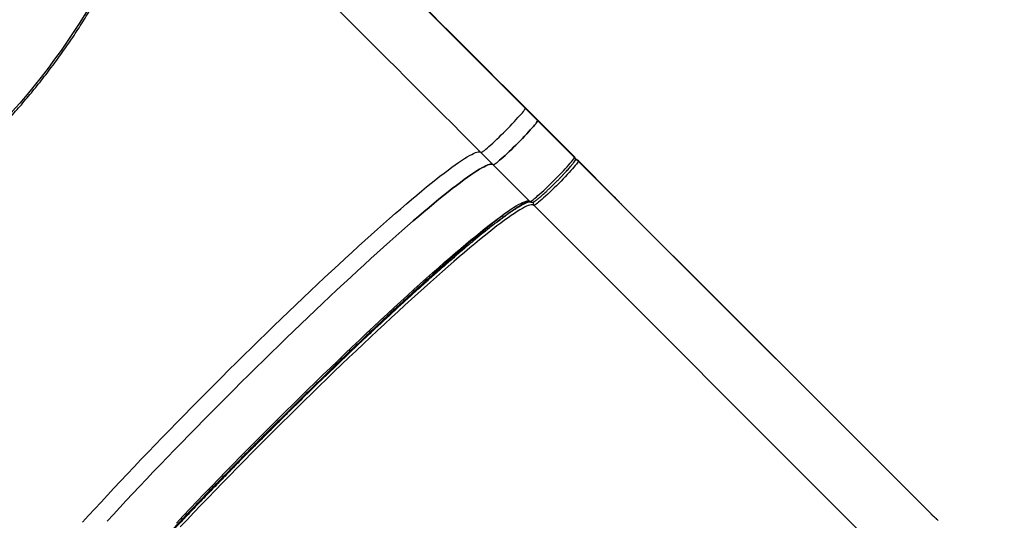
# Model space of a CAD drawing. Units: millimetres. Extents: x 6389 to 10517, y 3371 to 6118.
# Drawn here: x 9880 to 9987, y 4702 to 4757 of the extents above; entities that cross this region are included whole.
import ezdxf

# ---------------------------------------------------------------- set-up
doc = ezdxf.new("R2010")
doc.units = ezdxf.units.MM
doc.header["$LTSCALE"] = 100
doc.header["$PDSIZE"] = -1
doc.layers.add('VP-EQ', color=219, linetype='Continuous')
doc.dimstyles.new('Strefa', dxfattribs={"dimtxt": 14, "dimasz": 20, "dimexe": 20, "dimexo": 50, "dimgap": 20, "dimtad": 0, "dimdec": 0, "dimzin": 0, "dimdsep": 46, "dimtxsty": 'Standard', "dimcen": 0.09, "dimadec": 0, "dimazin": 0, "dimtfac": 1, "dimtdec": 4, "dimtofl": 0, "dimtmove": 0, "dimatfit": 3, "dimfxl": 70, "dimfxlon": 1, "dimtolj": 1, "dimtzin": 0, "dimarcsym": 0})

# ---------------------------------------------------------------- blocks, each defined once
blk = doc.blocks.new('*D222')
at = {"layer": 'Defpoints', "color": 0}
for p in [(10027.72, 5971.62), (7852.99, 5565.95), (10027.72, 4653.3)]:
    blk.add_point(p, dxfattribs=at)
at = {"layer": 'VP-EQ', "color": 0, "lineweight": -2}
for p, q in [((7852.99, 5901.62), (7852.99, 5991.62)), ((10027.72, 5901.62), (10027.72, 5991.62)), ((7872.99, 5971.62), (8872.7, 5971.62)), ((10007.72, 5971.62), (8957.03, 5971.62))]:
    blk.add_line(p, q, dxfattribs=at)
at = {"layer": 'VP-EQ', "color": 0}
for points in [[(7872.99, 5974.96), (7872.99, 5968.29), (7852.99, 5971.62)], [(10007.72, 5968.29), (10007.72, 5974.96), (10027.72, 5971.62)]]:
    blk.add_solid(points, dxfattribs=at)
at = {"layer": 'VP-EQ', "color": 0, "insert": (8914.86, 5971.62), "char_height": 14, "attachment_point": 5}
blk.add_mtext('\\A1;2180', dxfattribs=at)
blk = doc.blocks.new('*D223')
at = {"layer": 'Defpoints', "color": 0}
for p in [(7915.6, 5628.55), (8311.05, 3570.68), (10392.75, 3570.68)]:
    blk.add_point(p, dxfattribs=at)
at = {"layer": 'VP-EQ', "color": 0, "lineweight": -2}
for p, q in [((10322.75, 5628.55), (10412.75, 5628.55)), ((10392.75, 5608.55), (10392.75, 4622.87)), ((10392.75, 3590.68), (10392.75, 4533.87)), ((10322.75, 3570.68), (10412.75, 3570.68))]:
    blk.add_line(p, q, dxfattribs=at)
at = {"layer": 'VP-EQ', "color": 0}
for points in [[(10396.09, 5608.55), (10389.42, 5608.55), (10392.75, 5628.55)], [(10389.42, 3590.68), (10396.09, 3590.68), (10392.75, 3570.68)]]:
    blk.add_solid(points, dxfattribs=at)
at = {"layer": 'VP-EQ', "color": 0, "insert": (10392.75, 4578.37), "char_height": 14, "attachment_point": 5, "rotation": 90}
blk.add_mtext('\\A1;2065', dxfattribs=at)
blk = doc.blocks.new('*D224')
at = {"layer": 'Defpoints', "color": 0}
for p in [(7845.42, 5800.28), (8334.16, 3370.68), (10497.32, 3370.68)]:
    blk.add_point(p, dxfattribs=at)
at = {"layer": 'VP-EQ', "color": 0, "lineweight": -2}
for p, q in [((10427.32, 5800.28), (10517.32, 5800.28)), ((10497.32, 5780.28), (10497.32, 4623.74)), ((10497.32, 3390.68), (10497.32, 4534.74)), ((10427.32, 3370.68), (10517.32, 3370.68))]:
    blk.add_line(p, q, dxfattribs=at)
at = {"layer": 'VP-EQ', "color": 0}
for points in [[(10500.65, 5780.28), (10493.99, 5780.28), (10497.32, 5800.28)], [(10493.99, 3390.68), (10500.65, 3390.68), (10497.32, 3370.68)]]:
    blk.add_solid(points, dxfattribs=at)
at = {"layer": 'VP-EQ', "color": 0, "insert": (10497.32, 4579.24), "char_height": 14, "attachment_point": 5, "rotation": 90}
blk.add_mtext('\\A1;2430', dxfattribs=at)
blk = doc.blocks.new('*D225')
at = {"layer": 'Defpoints', "color": 0}
for p in [(10199.46, 6098.21), (7680.6, 5637.82), (10199.46, 4582.59)]:
    blk.add_point(p, dxfattribs=at)
at = {"layer": 'VP-EQ', "color": 0, "lineweight": -2}
for p, q in [((7680.6, 6028.21), (7680.6, 6118.21)), ((10199.46, 6028.21), (10199.46, 6118.21)), ((7700.6, 6098.21), (8871.64, 6098.21)), ((10179.46, 6098.21), (8958.31, 6098.21))]:
    blk.add_line(p, q, dxfattribs=at)
at = {"layer": 'VP-EQ', "color": 0}
for points in [[(7700.6, 6101.54), (7700.6, 6094.87), (7680.6, 6098.21)], [(10179.46, 6094.87), (10179.46, 6101.54), (10199.46, 6098.21)]]:
    blk.add_solid(points, dxfattribs=at)
at = {"layer": 'VP-EQ', "color": 0, "insert": (8914.97, 6098.21), "char_height": 14, "attachment_point": 5}
blk.add_mtext('\\A1;2519', dxfattribs=at)
blk = doc.blocks.new('s2')
at = {"color": 7, "linetype": 'Continuous', "lineweight": 25}
for p, q in [((12936.28, 4745.77), (12934.94, 4747.12)), ((12936.28, 4745.77), (12940.31, 4741.75)), ((12931.41, 4740.89), (12930.06, 4742.24)), ((12931.41, 4740.89), (12935.43, 4736.87)), ((12944.59, 4737.46), (12940.73, 4741.32)), ((12944.59, 4737.46), (12944.67, 4737.38)), ((12979.16, 4693.13), (12935.85, 4736.44)), ((12979.3, 4702.68), (12945.46, 4736.52))]:
    blk.add_line(p, q, dxfattribs=at)
at = {"color": 8, "linetype": 'Continuous', "lineweight": 25}
for p, q in [((12945.46, 4736.52), (12945.46, 4736.53)), ((12979.3, 4702.68), (12979.3, 4702.69))]:
    blk.add_line(p, q, dxfattribs=at)
at = {"color": 7, "linetype": 'Continuous', "lineweight": 25, "flags": 128}
for points in [[(12934.94, 4747.12), (12933.89, 4748.16), (12932.85, 4749.2), (12931.82, 4750.23), (12930.78, 4751.27), (12929.76, 4752.3), (12928.73, 4753.32), (12927.71, 4754.34), (12926.7, 4755.35), (12925.69, 4756.36), (12924.69, 4757.36), (12923.7, 4758.35), (12922.72, 4759.33), (12921.74, 4760.31), (12920.78, 4761.28), (12919.82, 4762.23), (12918.87, 4763.18), (12917.94, 4764.11), (12917.02, 4765.04), (12916.1, 4765.95)], [(12889.91, 4763.24), (12889.44, 4762.26), (12888.94, 4761.28), (12888.42, 4760.29), (12887.87, 4759.31), (12887.3, 4758.32), (12886.7, 4757.34), (12886.08, 4756.35), (12885.44, 4755.36), (12884.78, 4754.38), (12884.1, 4753.4), (12883.39, 4752.43), (12882.67, 4751.45), (12881.92, 4750.49), (12881.16, 4749.53), (12880.38, 4748.58), (12879.58, 4747.64), (12878.76, 4746.7), (12877.93, 4745.78), (12877.08, 4744.87)], [(12930.06, 4742.24), (12929.01, 4743.28), (12927.98, 4744.32), (12926.94, 4745.35), (12925.91, 4746.39), (12924.88, 4747.42), (12923.85, 4748.44), (12922.83, 4749.46), (12921.82, 4750.47), (12920.81, 4751.48), (12919.81, 4752.48), (12918.82, 4753.47), (12917.84, 4754.46), (12916.86, 4755.43), (12915.9, 4756.4), (12914.94, 4757.35), (12913.99, 4758.3), (12913.06, 4759.23), (12912.14, 4760.16), (12911.22, 4761.07)], [(12930.06, 4742.24), (12930.09, 4742.23), (12930.14, 4742.25), (12930.22, 4742.3), (12930.32, 4742.37), (12930.45, 4742.46), (12930.59, 4742.58), (12930.76, 4742.71), (12930.94, 4742.87), (12931.14, 4743.05), (12931.35, 4743.24), (12931.57, 4743.45), (12931.81, 4743.67), (12932.05, 4743.9), (12932.29, 4744.14), (12932.54, 4744.38), (12932.79, 4744.63), (12933.03, 4744.88), (12933.27, 4745.12), (12933.5, 4745.36), (12933.72, 4745.6), (12933.93, 4745.82), (12934.12, 4746.04), (12934.3, 4746.23), (12934.46, 4746.42), (12934.6, 4746.58), (12934.71, 4746.73), (12934.8, 4746.85), (12934.87, 4746.95), (12934.92, 4747.03), (12934.94, 4747.09), (12934.94, 4747.12)], [(12931.41, 4740.89), (12931.44, 4740.88), (12931.49, 4740.9), (12931.57, 4740.95), (12931.67, 4741.02), (12931.8, 4741.11), (12931.94, 4741.23), (12932.11, 4741.37), (12932.29, 4741.52), (12932.49, 4741.7), (12932.7, 4741.89), (12932.92, 4742.1), (12933.16, 4742.32), (12933.4, 4742.55), (12933.64, 4742.79), (12933.89, 4743.03), (12934.14, 4743.28), (12934.38, 4743.53), (12934.62, 4743.77), (12934.85, 4744.01), (12935.07, 4744.25), (12935.28, 4744.47), (12935.47, 4744.69), (12935.65, 4744.88), (12935.81, 4745.07), (12935.94, 4745.23), (12936.06, 4745.38), (12936.15, 4745.5), (12936.22, 4745.6), (12936.27, 4745.68), (12936.29, 4745.74), (12936.28, 4745.77)], [(12936.28, 4745.77), (12936.29, 4745.74), (12936.27, 4745.68), (12936.22, 4745.6), (12936.15, 4745.5), (12936.06, 4745.38), (12935.94, 4745.23), (12935.81, 4745.07), (12935.65, 4744.88), (12935.47, 4744.69), (12935.28, 4744.47), (12935.07, 4744.25), (12934.85, 4744.01), (12934.62, 4743.77), (12934.38, 4743.53), (12934.14, 4743.28), (12933.89, 4743.03), (12933.64, 4742.79), (12933.4, 4742.55), (12933.16, 4742.32), (12932.92, 4742.1), (12932.7, 4741.89), (12932.49, 4741.7), (12932.29, 4741.52), (12932.11, 4741.37), (12931.94, 4741.23), (12931.8, 4741.11), (12931.67, 4741.02), (12931.57, 4740.95), (12931.49, 4740.9), (12931.44, 4740.88), (12931.41, 4740.89)], [(12886.46, 4701.76), (12887.12, 4702.48), (12887.79, 4703.21), (12888.48, 4703.95), (12889.18, 4704.7), (12889.89, 4705.46), (12890.61, 4706.24), (12891.35, 4707.02), (12892.09, 4707.8), (12892.85, 4708.6), (12893.62, 4709.4), (12894.39, 4710.21), (12895.18, 4711.02), (12895.97, 4711.83), (12896.76, 4712.65), (12897.57, 4713.47), (12898.38, 4714.29), (12899.19, 4715.12), (12900.01, 4715.94), (12900.83, 4716.76), (12901.65, 4717.59), (12902.47, 4718.41), (12903.29, 4719.22), (12904.12, 4720.04), (12904.94, 4720.84), (12905.76, 4721.65), (12906.58, 4722.44), (12907.39, 4723.24), (12908.21, 4724.02), (12909.01, 4724.79), (12909.81, 4725.56), (12910.61, 4726.32), (12911.4, 4727.06), (12912.18, 4727.8), (12912.95, 4728.52), (12913.71, 4729.24), (12914.46, 4729.94), (12915.2, 4730.62), (12915.94, 4731.29), (12916.65, 4731.95), (12917.36, 4732.59), (12918.05, 4733.21), (12918.73, 4733.82), (12919.4, 4734.41), (12920.05, 4734.98), (12920.68, 4735.54), (12921.3, 4736.07), (12921.9, 4736.59), (12922.48, 4737.09), (12923.05, 4737.56), (12923.59, 4738.02), (12924.12, 4738.45), (12924.63, 4738.87), (12925.12, 4739.26), (12925.58, 4739.63), (12926.03, 4739.97), (12926.46, 4740.3), (12926.86, 4740.6), (12927.24, 4740.87), (12927.6, 4741.12), (12927.94, 4741.35), (12928.25, 4741.56), (12928.54, 4741.74), (12928.8, 4741.89), (12929.05, 4742.02), (12929.26, 4742.13), (12929.46, 4742.21), (12929.63, 4742.27), (12929.77, 4742.3), (12929.89, 4742.3), (12929.99, 4742.28), (12930.06, 4742.24)], [(12935.43, 4736.87), (12935.46, 4736.86), (12935.51, 4736.88), (12935.59, 4736.93), (12935.69, 4737), (12935.82, 4737.09), (12935.96, 4737.21), (12936.13, 4737.34), (12936.31, 4737.5), (12936.51, 4737.68), (12936.72, 4737.87), (12936.94, 4738.08), (12937.18, 4738.3), (12937.42, 4738.53), (12937.66, 4738.77), (12937.91, 4739.01), (12938.16, 4739.26), (12938.4, 4739.51), (12938.64, 4739.75), (12938.87, 4739.99), (12939.09, 4740.23), (12939.3, 4740.45), (12939.49, 4740.66), (12939.67, 4740.86), (12939.83, 4741.05), (12939.97, 4741.21), (12940.08, 4741.36), (12940.18, 4741.48), (12940.24, 4741.58), (12940.29, 4741.66), (12940.31, 4741.72), (12940.31, 4741.75)], [(12889.14, 4701.86), (12889.83, 4702.6), (12890.52, 4703.35), (12891.24, 4704.11), (12891.96, 4704.89), (12892.7, 4705.67), (12893.44, 4706.45), (12894.2, 4707.25), (12894.97, 4708.05), (12895.74, 4708.86), (12896.53, 4709.67), (12897.32, 4710.48), (12898.11, 4711.3), (12898.92, 4712.12), (12899.73, 4712.94), (12900.54, 4713.77), (12901.36, 4714.59), (12902.18, 4715.41), (12903, 4716.24), (12903.82, 4717.06), (12904.64, 4717.87), (12905.47, 4718.69), (12906.29, 4719.49), (12907.11, 4720.3), (12907.93, 4721.1), (12908.74, 4721.89), (12909.56, 4722.67), (12910.36, 4723.44), (12911.16, 4724.21), (12911.96, 4724.97), (12912.75, 4725.72), (12913.53, 4726.45), (12914.3, 4727.18), (12915.06, 4727.89), (12915.81, 4728.59), (12916.55, 4729.27), (12917.28, 4729.94), (12918, 4730.6), (12918.71, 4731.24), (12919.4, 4731.86), (12920.08, 4732.47), (12920.75, 4733.06), (12921.4, 4733.64), (12922.03, 4734.19), (12922.65, 4734.73), (12923.25, 4735.24), (12923.83, 4735.74), (12924.4, 4736.21), (12924.94, 4736.67), (12925.47, 4737.1), (12925.98, 4737.52), (12926.47, 4737.91), (12926.93, 4738.28), (12927.38, 4738.62), (12927.81, 4738.95), (12928.21, 4739.25), (12928.59, 4739.52), (12928.95, 4739.78), (12929.29, 4740), (12929.6, 4740.21), (12929.89, 4740.39), (12930.15, 4740.54), (12930.4, 4740.67), (12930.61, 4740.78), (12930.81, 4740.86), (12930.98, 4740.92), (12931.12, 4740.95), (12931.24, 4740.95), (12931.34, 4740.93), (12931.41, 4740.89)], [(12931.41, 4740.89), (12931.34, 4740.93), (12931.24, 4740.95), (12931.12, 4740.95), (12930.98, 4740.92), (12930.81, 4740.86), (12930.61, 4740.78), (12930.4, 4740.67), (12930.15, 4740.54), (12929.89, 4740.39), (12929.6, 4740.21), (12929.29, 4740), (12928.95, 4739.78), (12928.59, 4739.52), (12928.21, 4739.25), (12927.81, 4738.95), (12927.38, 4738.62), (12926.93, 4738.28), (12926.47, 4737.91), (12925.98, 4737.52), (12925.47, 4737.1), (12924.94, 4736.67), (12924.4, 4736.21), (12923.83, 4735.74), (12923.25, 4735.24), (12922.65, 4734.73), (12922.03, 4734.19), (12921.4, 4733.64), (12920.75, 4733.06), (12920.08, 4732.47), (12919.4, 4731.86), (12918.71, 4731.24), (12918, 4730.6), (12917.28, 4729.94), (12916.55, 4729.27), (12915.81, 4728.59), (12915.06, 4727.89), (12914.3, 4727.18), (12913.53, 4726.45), (12912.75, 4725.72), (12911.96, 4724.97), (12911.16, 4724.21), (12910.36, 4723.44), (12909.56, 4722.67), (12908.74, 4721.89), (12907.93, 4721.1), (12907.11, 4720.3), (12906.29, 4719.49), (12905.47, 4718.69), (12904.64, 4717.87), (12903.82, 4717.06), (12903, 4716.24), (12902.18, 4715.41), (12901.36, 4714.59), (12900.54, 4713.77), (12899.73, 4712.94), (12898.92, 4712.12), (12898.11, 4711.3), (12897.32, 4710.48), (12896.53, 4709.67), (12895.74, 4708.86), (12894.97, 4708.05), (12894.2, 4707.25), (12893.44, 4706.45), (12892.7, 4705.67), (12891.96, 4704.89), (12891.24, 4704.11), (12890.52, 4703.35), (12889.83, 4702.6), (12889.14, 4701.86)], [(12940.73, 4741.32), (12940.73, 4741.29), (12940.71, 4741.24), (12940.67, 4741.16), (12940.6, 4741.06), (12940.51, 4740.93), (12940.39, 4740.79), (12940.25, 4740.62), (12940.09, 4740.44), (12939.92, 4740.24), (12939.72, 4740.03), (12939.52, 4739.8), (12939.3, 4739.57), (12939.07, 4739.33), (12938.83, 4739.08), (12938.58, 4738.84), (12938.34, 4738.59), (12938.09, 4738.35), (12937.84, 4738.11), (12937.6, 4737.88), (12937.37, 4737.66), (12937.14, 4737.45), (12936.93, 4737.26), (12936.73, 4737.08), (12936.55, 4736.92), (12936.38, 4736.78), (12936.24, 4736.67), (12936.11, 4736.57), (12936.01, 4736.5), (12935.93, 4736.46), (12935.88, 4736.44), (12935.85, 4736.44)], [(12896.72, 4701.65), (12897.46, 4702.43), (12898.22, 4703.23), (12898.99, 4704.03), (12899.76, 4704.84), (12900.55, 4705.65), (12901.34, 4706.46), (12902.13, 4707.28), (12902.94, 4708.1), (12903.75, 4708.92), (12904.56, 4709.75), (12905.38, 4710.57), (12906.2, 4711.39), (12907.02, 4712.22), (12907.84, 4713.04), (12908.66, 4713.85), (12909.49, 4714.66), (12910.31, 4715.47), (12911.13, 4716.28), (12911.95, 4717.07), (12912.76, 4717.87), (12913.58, 4718.65), (12914.38, 4719.42), (12915.18, 4720.19), (12915.98, 4720.95), (12916.77, 4721.69), (12917.55, 4722.43), (12918.32, 4723.15), (12919.08, 4723.87), (12919.83, 4724.57), (12920.57, 4725.25), (12921.31, 4725.92), (12922.02, 4726.58), (12922.73, 4727.22), (12923.42, 4727.84), (12924.1, 4728.45), (12924.77, 4729.04), (12925.42, 4729.61), (12926.05, 4730.17), (12926.67, 4730.7), (12927.27, 4731.22), (12927.85, 4731.72), (12928.42, 4732.19), (12928.96, 4732.65), (12929.49, 4733.08), (12930, 4733.5), (12930.49, 4733.89), (12930.95, 4734.26), (12931.4, 4734.6), (12931.83, 4734.93), (12932.23, 4735.23), (12932.61, 4735.5), (12932.97, 4735.75), (12933.31, 4735.98), (12933.62, 4736.19), (12933.91, 4736.37), (12934.17, 4736.52), (12934.42, 4736.65), (12934.63, 4736.76), (12934.83, 4736.84), (12935, 4736.9), (12935.14, 4736.93), (12935.26, 4736.93), (12935.36, 4736.91), (12935.43, 4736.87)], [(12935.85, 4736.44), (12935.78, 4736.49), (12935.69, 4736.51), (12935.57, 4736.5), (12935.42, 4736.47), (12935.25, 4736.42), (12935.06, 4736.34), (12934.84, 4736.23), (12934.6, 4736.1), (12934.33, 4735.94), (12934.04, 4735.76), (12933.73, 4735.56), (12933.39, 4735.33), (12933.03, 4735.08), (12932.65, 4734.8), (12932.25, 4734.5), (12931.82, 4734.18), (12931.38, 4733.83), (12930.91, 4733.46), (12930.42, 4733.07), (12929.91, 4732.66), (12929.39, 4732.23), (12928.84, 4731.77), (12928.28, 4731.29), (12927.69, 4730.8), (12927.09, 4730.28), (12926.47, 4729.75), (12925.84, 4729.19), (12925.19, 4728.62), (12924.53, 4728.03), (12923.85, 4727.42), (12923.15, 4726.8), (12922.45, 4726.15), (12921.73, 4725.5), (12921, 4724.83), (12920.26, 4724.14), (12919.5, 4723.44), (12918.74, 4722.73), (12917.97, 4722.01), (12917.19, 4721.27), (12916.4, 4720.52), (12915.61, 4719.77), (12914.81, 4719), (12914, 4718.23), (12913.19, 4717.44), (12912.37, 4716.65), (12911.55, 4715.85), (12910.73, 4715.05), (12909.91, 4714.24), (12909.09, 4713.43), (12908.26, 4712.61), (12907.44, 4711.79), (12906.62, 4710.97), (12905.8, 4710.15), (12904.98, 4709.32), (12904.17, 4708.5), (12903.36, 4707.68), (12902.56, 4706.86), (12901.76, 4706.04), (12900.97, 4705.22), (12900.19, 4704.41), (12899.41, 4703.61), (12898.64, 4702.81), (12897.89, 4702.01), (12897.14, 4701.22)], [(12908.2, 4713), (12908.2, 4713), (12906.8, 4711.61), (12905.41, 4710.21), (12904.01, 4708.8), (12902.6, 4707.36), (12901.18, 4705.9), (12899.76, 4704.43), (12898.34, 4702.95), (12896.94, 4701.48), (12895.73, 4700.19), (12894.54, 4698.93), (12893.38, 4697.67), (12892.25, 4696.44), (12891.16, 4695.24), (12890.11, 4694.07), (12889.11, 4692.94), (12888.16, 4691.85), (12887.26, 4690.82), (12886.42, 4689.83), (12885.65, 4688.9)]]:
    blk.add_lwpolyline(points, dxfattribs=at)
at = {"color": 8, "linetype": 'Continuous', "lineweight": 25}
for centre, start, end in [((12940.52, 4741.11), 45.0377, 121.4443), ((12936.06, 4736.65), 148.978, 224.9997)]:
    blk.add_arc(centre, 0.299, start, end, dxfattribs=at)
at = {"color": 7, "linetype": 'Continuous', "lineweight": 25}
for points, knots in [([(12877.41, 4744.86), (12877.53, 4744.98), (12877.85, 4745.32), (12878.37, 4745.89), (12878.98, 4746.57), (12879.6, 4747.28), (12880.23, 4748.02), (12880.86, 4748.77), (12881.49, 4749.55), (12882.11, 4750.33), (12882.73, 4751.13), (12883.34, 4751.94), (12883.93, 4752.76), (12884.52, 4753.58), (12885.1, 4754.42), (12885.66, 4755.25), (12886.2, 4756.1), (12886.74, 4756.94), (12887.25, 4757.79), (12887.75, 4758.65), (12888.24, 4759.5), (12888.7, 4760.35), (12889.15, 4761.21), (12889.58, 4762.05), (12889.84, 4762.6), (12889.97, 4762.87)], [0, 0, 0, 0, 0.02221, 0.060248, 0.099977, 0.141024, 0.183078, 0.225935, 0.269437, 0.313456, 0.357908, 0.402719, 0.447834, 0.493203, 0.538792, 0.584573, 0.630512, 0.676595, 0.722807, 0.769123, 0.815533, 0.862027, 0.908592, 0.955224, 1, 1, 1, 1]), ([(12940.06, 4740.91), (12940.08, 4740.94), (12940.13, 4741), (12940.2, 4741.09), (12940.26, 4741.17), (12940.31, 4741.24), (12940.35, 4741.32), (12940.38, 4741.38), (12940.4, 4741.45), (12940.4, 4741.53), (12940.39, 4741.6), (12940.36, 4741.68), (12940.32, 4741.72), (12940.3, 4741.74)], [0, 0, 0, 0, 0.102489, 0.224703, 0.344832, 0.463297, 0.582126, 0.707488, 0.782693, 0.840377, 0.893912, 0.948827, 1, 1, 1, 1]), ([(12936.41, 4737.24), (12936.42, 4737.25), (12936.48, 4737.3), (12936.67, 4737.46), (12936.92, 4737.68), (12937.19, 4737.93), (12937.42, 4738.15), (12937.68, 4738.39), (12937.96, 4738.67), (12938.23, 4738.94), (12938.51, 4739.21), (12938.78, 4739.49), (12939.03, 4739.75), (12939.24, 4739.98), (12939.43, 4740.19), (12939.61, 4740.38), (12939.82, 4740.62), (12939.94, 4740.77), (12940.03, 4740.87)], [0, 0, 0, 0, 0.0134339, 0.0675905, 0.1757654, 0.2288019, 0.2818202, 0.3496628, 0.4156382, 0.479642, 0.5436234, 0.6096213, 0.6774413, 0.7304718, 0.7835062, 0.8376805, 0.8918347, 1, 1, 1, 1]), ([(12939.76, 4740.56), (12939.81, 4740.62), (12939.89, 4740.71), (12939.96, 4740.79), (12939.98, 4740.82)], [0, 0, 0, 0, 0.613832, 1, 1, 1, 1]), ([(12940.73, 4741.32), (12940.72, 4741.33), (12940.69, 4741.37), (12940.6, 4741.42), (12940.49, 4741.46), (12940.43, 4741.47), (12940.4, 4741.48)], [0, 0, 0, 0, 0.073156, 0.41001, 0.742936, 1, 1, 1, 1]), ([(12945.46, 4736.52), (12945.42, 4736.56), (12945.34, 4736.64), (12945.21, 4736.78), (12945.04, 4736.97), (12944.88, 4737.15), (12944.75, 4737.29), (12944.69, 4737.35), (12944.67, 4737.38)], [0, 0, 0, 0, 0.11782, 0.273889, 0.459076, 0.751358, 0.883695, 1, 1, 1, 1]), ([(12931.64, 4734.47), (12931.73, 4734.53), (12931.93, 4734.69), (12932.24, 4734.92), (12932.58, 4735.17), (12932.9, 4735.41), (12933.2, 4735.62), (12933.48, 4735.82), (12933.75, 4735.99), (12933.99, 4736.15), (12934.22, 4736.29), (12934.43, 4736.42), (12934.62, 4736.53), (12934.79, 4736.62), (12934.95, 4736.69), (12935.08, 4736.75), (12935.19, 4736.79), (12935.29, 4736.82), (12935.36, 4736.84), (12935.42, 4736.84), (12935.45, 4736.84), (12935.46, 4736.84), (12935.46, 4736.84)], [0, 0, 0, 0, 0.037736, 0.09471, 0.15137, 0.207688, 0.263613, 0.319111, 0.374121, 0.428583, 0.482422, 0.535553, 0.587873, 0.639264, 0.689581, 0.738664, 0.786337, 0.83242, 0.876762, 0.919308, 0.9602, 1, 1, 1, 1]), ([(12935.43, 4736.87), (12935.43, 4736.86), (12935.45, 4736.83), (12935.52, 4736.8), (12935.6, 4736.77), (12935.68, 4736.77), (12935.76, 4736.79), (12935.84, 4736.82), (12935.92, 4736.86), (12936.02, 4736.93), (12936.12, 4737), (12936.23, 4737.09), (12936.32, 4737.16), (12936.38, 4737.21), (12936.39, 4737.22)], [0, 0, 0, 0, 0.005942, 0.060706, 0.112073, 0.164409, 0.223909, 0.307385, 0.478165, 0.5984, 0.731581, 0.84503, 0.966053, 1, 1, 1, 1]), ([(12945.46, 4736.53), (12945.38, 4736.61), (12945.23, 4736.76), (12945.05, 4736.96), (12944.95, 4737.06), (12944.92, 4737.1)], [0, 0, 0, 0, 0.414392, 0.800478, 1, 1, 1, 1]), ([(12932.51, 4735.37), (12932.33, 4735.23), (12931.89, 4734.9), (12931.13, 4734.29), (12930.23, 4733.55), (12929.26, 4732.75), (12928.24, 4731.89), (12927.17, 4730.96), (12926.05, 4729.97), (12924.88, 4728.94), (12923.67, 4727.85), (12922.43, 4726.73), (12921.16, 4725.56), (12919.86, 4724.36), (12918.55, 4723.13), (12917.16, 4721.82), (12915.7, 4720.43), (12914.17, 4718.97), (12912.65, 4717.5), (12911.14, 4716.03), (12909.66, 4714.57), (12908.19, 4713.12), (12906.8, 4711.73), (12905.48, 4710.41), (12904.21, 4709.13), (12902.94, 4707.83), (12901.65, 4706.52), (12900.36, 4705.2), (12899.08, 4703.86), (12897.8, 4702.53), (12896.53, 4701.19), (12895.28, 4699.86), (12894.05, 4698.55), (12892.85, 4697.25), (12891.69, 4695.98), (12890.56, 4694.74), (12889.47, 4693.53), (12888.44, 4692.36), (12887.45, 4691.24), (12886.53, 4690.17), (12885.66, 4689.15), (12884.86, 4688.18), (12884.12, 4687.28), (12883.52, 4686.53), (12883.19, 4686.1), (12883.06, 4685.93)], [0, 0, 0, 0, 0.016683, 0.040301, 0.064172, 0.088041, 0.112038, 0.136037, 0.160034, 0.184031, 0.207901, 0.231772, 0.255389, 0.279007, 0.302259, 0.325509, 0.35154, 0.377414, 0.402796, 0.427823, 0.452472, 0.476528, 0.500378, 0.521247, 0.542118, 0.563691, 0.585265, 0.607478, 0.629693, 0.652471, 0.675249, 0.698501, 0.721752, 0.745371, 0.768989, 0.792858, 0.816729, 0.840726, 0.864723, 0.888721, 0.912719, 0.936588, 0.960458, 0.984076, 1, 1, 1, 1]), ([(12931.67, 4734.49), (12931.51, 4734.37), (12931.11, 4734.06), (12930.39, 4733.48), (12929.52, 4732.77), (12928.59, 4732), (12927.6, 4731.16), (12926.57, 4730.26), (12925.48, 4729.31), (12924.35, 4728.31), (12923.18, 4727.26), (12921.98, 4726.17), (12920.75, 4725.04), (12919.5, 4723.88), (12918.22, 4722.69), (12916.88, 4721.43), (12915.47, 4720.08), (12914, 4718.67), (12912.52, 4717.25), (12911.06, 4715.82), (12909.62, 4714.41), (12908.2, 4713.01), (12906.86, 4711.67), (12905.58, 4710.39), (12904.36, 4709.15), (12903.12, 4707.9), (12901.88, 4706.62), (12900.64, 4705.34), (12899.39, 4704.05), (12898.16, 4702.76), (12896.93, 4701.47), (12895.72, 4700.19), (12894.53, 4698.91), (12893.37, 4697.66), (12892.24, 4696.43), (12891.15, 4695.23), (12890.1, 4694.06), (12889.1, 4692.93), (12888.15, 4691.85), (12887.25, 4690.81), (12886.42, 4689.82), (12885.64, 4688.89), (12884.93, 4688.02), (12884.35, 4687.3), (12884.04, 4686.89), (12883.92, 4686.74)], [0, 0, 0, 0, 0.014862, 0.038546, 0.062481, 0.086417, 0.110481, 0.134545, 0.158608, 0.182672, 0.206608, 0.230542, 0.254227, 0.27791, 0.301224, 0.324541, 0.350643, 0.376588, 0.40204, 0.427136, 0.451853, 0.475975, 0.499891, 0.520818, 0.541746, 0.563378, 0.585011, 0.607287, 0.629563, 0.652403, 0.675245, 0.69856, 0.721875, 0.745559, 0.769243, 0.793177, 0.817114, 0.841177, 0.865242, 0.889305, 0.913369, 0.937304, 0.96124, 0.984923, 1, 1, 1, 1]), ([(12980.08, 4701.96), (12980.03, 4702.01), (12979.93, 4702.1), (12979.74, 4702.27), (12979.53, 4702.47), (12979.38, 4702.62), (12979.3, 4702.69)], [0, 0, 0, 0, 0.2292383, 0.469459, 0.7254637, 1, 1, 1, 1]), ([(12980.11, 4701.94), (12980.09, 4701.96), (12980.03, 4702.01), (12979.94, 4702.09), (12979.83, 4702.19), (12979.69, 4702.31), (12979.55, 4702.44), (12979.41, 4702.57), (12979.33, 4702.65), (12979.3, 4702.68)], [0, 0, 0, 0, 0.119745, 0.24881, 0.393327, 0.54045, 0.72261, 0.882585, 1, 1, 1, 1])]:
    blk.add_open_spline(points, degree=3, knots=knots, dxfattribs=at)
at = {"color": 8, "linetype": 'Continuous', "lineweight": 25}
for points, knots in [([(12939.98, 4740.82), (12940, 4740.84), (12940.05, 4740.91), (12940.13, 4741), (12940.22, 4741.12), (12940.28, 4741.22), (12940.31, 4741.29), (12940.31, 4741.31), (12940.31, 4741.32)], [0, 0, 0, 0, 0.062024, 0.225714, 0.389411, 0.598784, 0.802455, 1, 1, 1, 1]), ([(12935.39, 4736.88), (12935.34, 4736.87), (12935.19, 4736.83), (12934.87, 4736.67), (12934.42, 4736.43), (12933.88, 4736.09), (12933.28, 4735.69), (12932.63, 4735.22), (12932.14, 4734.85), (12931.83, 4734.61), (12931.77, 4734.56)], [0, 0, 0, 0, 0.086282, 0.234257, 0.384329, 0.537323, 0.691234, 0.828716, 0.966193, 1, 1, 1, 1]), ([(12933.32, 4735.99), (12933.13, 4735.85), (12932.88, 4735.66), (12932.58, 4735.43), (12932.51, 4735.37)], [0, 0, 0, 0, 0.738108, 1, 1, 1, 1])]:
    blk.add_open_spline(points, degree=3, knots=knots, dxfattribs=at)
at = {"layer": 'VP-EQ', "color": 0}
blk.add_line((12979.3, 4702.69), (12874.36, 4807.64), dxfattribs=at)
blk = doc.blocks.new('1790s2_2d_')
at = {"layer": 'VP-EQ', "color": 0}
blk.add_blockref('s2', (-3000, 0), dxfattribs=at)

msp = doc.modelspace()

# ---------------------------------------------------------------- block references
at = {"layer": 'VP-EQ', "color": 0}
msp.add_blockref('1790s2_2d_', (0, 0), dxfattribs=at)

# ---------------------------------------------------------------- dimensions: what is measured, and where the dimension line sits
dim = msp.add_linear_dim(base=(10199.46, 6098.21), p1=(7680.6, 5637.82), p2=(10199.46, 4582.59), dimstyle='Strefa', dxfattribs=at)
dim.commit()
dim.dimension.update_dxf_attribs({"geometry": '*D225', "text_midpoint": (8914.97, 6098.21), "dimtype": 160})
dim = msp.add_linear_dim(base=(10027.72, 5971.62), p1=(7852.99, 5565.95), p2=(10027.72, 4653.3), text='2180', dimstyle='Strefa', dxfattribs=at)
dim.commit()
dim.dimension.update_dxf_attribs({"geometry": '*D222', "text_midpoint": (8914.86, 5971.62), "dimtype": 160})
dim = msp.add_linear_dim(base=(10497.32, 3370.68), p1=(7845.42, 5800.28), p2=(8334.16, 3370.68), angle=90, dimstyle='Strefa', dxfattribs=at)
dim.commit()
dim.dimension.update_dxf_attribs({"geometry": '*D224', "text_midpoint": (10497.32, 4579.24), "dimtype": 160})
dim = msp.add_linear_dim(base=(10392.75, 3570.68), p1=(7915.6, 5628.55), p2=(8311.05, 3570.68), angle=90, text='2065', dimstyle='Strefa', dxfattribs=at)
dim.commit()
dim.dimension.update_dxf_attribs({"geometry": '*D223', "text_midpoint": (10392.75, 4578.37), "dimtype": 160})

doc.saveas('drawing.dxf')
